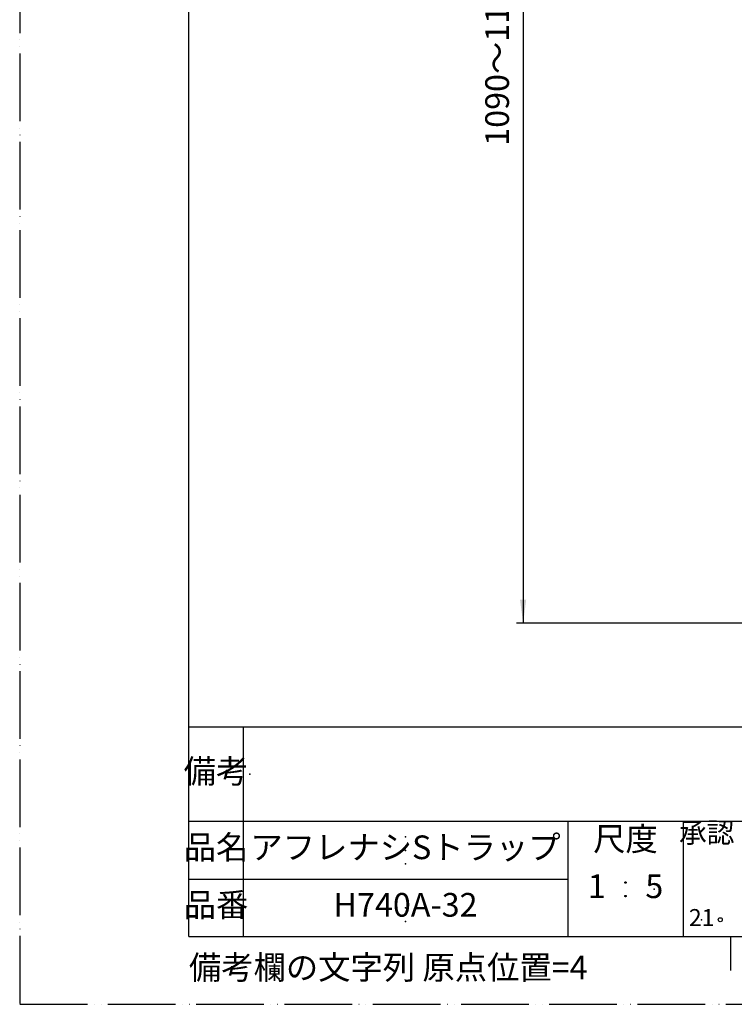
# Model space of a CAD drawing. Units: millimetres. Extents: x 0 to 1050, y 0 to 1485.
# Drawn here: x 0 to 528, y 0 to 728 of the extents above; entities that cross this region are included whole.
import ezdxf

# ---------------------------------------------------------------- set-up
doc = ezdxf.new("R2010")
doc.units = ezdxf.units.MM
doc.linetypes.add('DOT_CENTER', pattern=[14, 12, -1, 0, -1])
doc.linetypes.add('PHANTOM', pattern=[13, 10, -1, 0, -1, 0, -1])
doc.layers.add('1', color=7, linetype='Continuous')
doc.styles.add('CONVERTER_11', font='MS Mincho.ttf', dxfattribs={"width": 0.89})
doc.styles.add('CONVERTER_12', font='txt.shx', dxfattribs={"width": 0.9})
doc.dimstyles.new('ME10_DIM_11', dxfattribs={"dimtxt": 17.5, "dimasz": 17.5, "dimexe": 5, "dimexo": 0, "dimgap": 5, "dimtad": 1, "dimdsep": 46, "dimtxsty": 'CONVERTER_11', "dimsah": 1, "dimcen": 0.09, "dimclrd": 2, "dimclre": 2, "dimclrt": 7, "dimadec": 0, "dimazin": 0, "dimtfac": 1, "dimtdec": 4, "dimtix": 1, "dimtmove": 0, "dimatfit": 3, "dimfxl": 1, "dimtolj": 1, "dimtzin": 0, "dimarcsym": 0})

# ---------------------------------------------------------------- blocks, each defined once
blk = doc.blocks.new('開示A4')
at = {"layer": '1', "color": 4, "linetype": 'PHANTOM'}
for p, q in [((0, 297), (0, 0)), ((0, 0), (210, 0))]:
    blk.add_line(p, q, dxfattribs=at)
at = {"layer": '1', "color": 7, "linetype": 'Continuous'}
for p, q in [((25, 10), (25, 148.5)), ((25, 41), (200, 41)), ((200, 27), (25, 27)), ((25, 10), (105, 10)), ((105, 10), (200, 10))]:
    blk.add_line(p, q, dxfattribs=at)
at = {"layer": '1', "color": 2, "linetype": 'Continuous'}
for p, q in [((33, 41), (33, 27)), ((33, 27), (33, 10)), ((81, 27), (81, 10)), ((98, 27), (98, 10)), ((25, 18.5), (81, 18.5)), ((105, 10), (105, 5))]:
    blk.add_line(p, q, dxfattribs=at)
at = {"layer": '1', "color": 7, "linetype": 'DOT_CENTER'}
for centre in [(89.5, 18), (89.5, 16)]:
    blk.add_circle(centre, 0.1, dxfattribs=at)
at = {"layer": '1', "color": 7, "linetype": 'Continuous'}
blk.add_circle((103.5, 12.5), 0.3, dxfattribs=at)
at = {"layer": '1', "color": 4}
for p in [(34, 34), (57, 24.75), (57, 22.75), (57, 20.75), (57, 16.25), (85.25, 17), (93.75, 17), (57, 14.25), (57, 12.25), (100.75, 12.5)]:
    blk.add_point(p, dxfattribs=at)
at = {"layer": '1', "color": 2, "attachment_point": 5, "style": 'CONVERTER_11'}
for s, insert, char_height, line_spacing_factor in [('備考', (29, 34), 3.5, 0.454545), ('尺度', (89.5, 24), 3.5, 0.545455), ('承認', (101.5, 25), 3, 0.590909), ('品名', (29, 22.75), 3.5, 0.727273), ('品番', (29, 14.25), 3.5, 0.727273)]:
    blk.add_mtext(s, dxfattribs=dict(at, insert=insert, char_height=char_height, line_spacing_factor=line_spacing_factor))
at = {"layer": '1', "color": 250, "insert": (25, 5), "char_height": 3.5, "attachment_point": 4, "line_spacing_factor": 0.545455, "style": 'CONVERTER_11'}
blk.add_mtext('備考欄の文字列 原点位置=4', dxfattribs=at)
blk = doc.blocks.new('*D18')
at = {"layer": '1', "color": 2, "linetype": 'Continuous'}
for p, q in [((498.61, 1371.65), (366.86, 1371.65)), ((371.86, 1371.65), (371.86, 281.65)), ((661.21, 281.65), (366.86, 281.65))]:
    blk.add_line(p, q, dxfattribs=at)
at = {"layer": '1', "color": 2}
for points in [[(374.16, 1354.15), (369.55, 1354.15), (371.86, 1371.65)], [(369.55, 299.15), (374.16, 299.15), (371.86, 281.65)]]:
    blk.add_solid(points, dxfattribs=at)
at = {"layer": '1', "color": 7, "insert": (366.86, 634.48), "char_height": 17.5, "attachment_point": 7, "rotation": 90, "line_spacing_factor": 0.454545, "style": 'CONVERTER_11'}
blk.add_mtext('1090～1120', dxfattribs=at)

msp = doc.modelspace()

# ---------------------------------------------------------------- block references
at = {"layer": '1', "xscale": 5, "yscale": 5, "zscale": 5}
msp.add_blockref('開示A4', (0, 0), dxfattribs=at)

# ---------------------------------------------------------------- texts
at = {"layer": '1', "color": 7, "attachment_point": 5}
for s, insert, char_height, line_spacing_factor, style in [('アフレナシSトラップ', (285, 113.75), 17.5, 0.545455, 'CONVERTER_11'), ('1', (426.25, 85), 17.5, 0.720288, 'CONVERTER_12'), ('5', (468.75, 85), 17.5, 0.720288, 'CONVERTER_12'), ('H740A-32', (285, 71.25), 17.5, 0.720288, 'CONVERTER_12'), ('21', (503.75, 62.5), 12.5, 0.720288, 'CONVERTER_12')]:
    msp.add_mtext(s, dxfattribs=dict(at, insert=insert, char_height=char_height, line_spacing_factor=line_spacing_factor, style=style))

# ---------------------------------------------------------------- dimensions: what is measured, and where the dimension line sits
at = {"layer": '1'}
dim = msp.add_linear_dim(base=(371.859, 1371.654), p1=(661.209, 281.65), p2=(498.609, 1371.654), angle=90, text='1090～1120', dimstyle='ME10_DIM_11', dxfattribs=at)
dim.commit()
dim.dimension.update_dxf_attribs({"geometry": '*D18', "text_midpoint": (358.109, 694.853), "text_rotation": 90})

doc.saveas('drawing.dxf')
